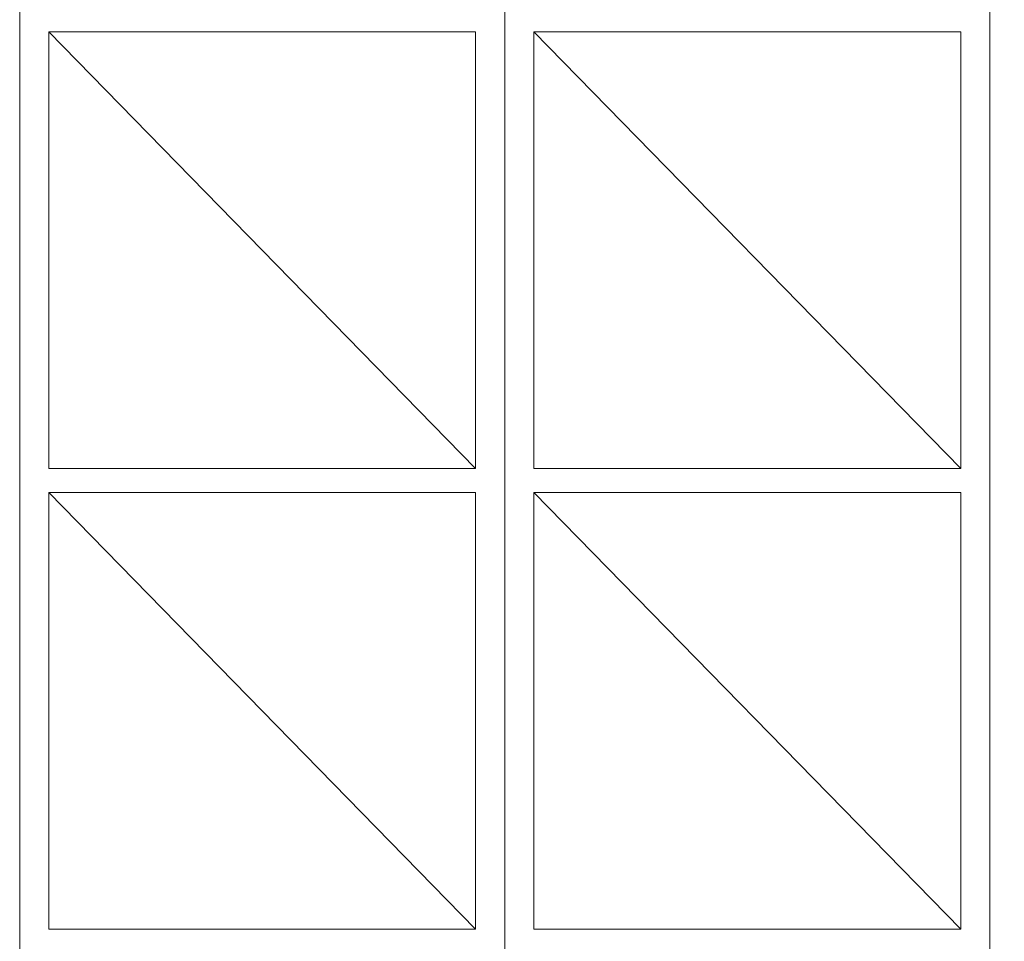
# Model space of a CAD drawing. Units: inches. Extents: x 33385 to 113123, y 18759 to 42191.
# Drawn here: x 65581 to 67611, y 26034 to 27934 of the extents above; entities that cross this region are included whole.
import ezdxf

# ---------------------------------------------------------------- set-up
doc = ezdxf.new("R2010")
doc.units = ezdxf.units.IN
doc.header["$MEASUREMENT"] = 0
doc.layers.add('PH!_LAYOUT', color=253, linetype='Continuous', lineweight=0)

msp = doc.modelspace()

# ---------------------------------------------------------------- linework, layer by layer
at = {"layer": 'PH!_LAYOUT', "lineweight": 0}
for p, q in [((66581.1, 33758.7), (66581.1, 18958.7)), ((66581.1, 33758.7), (66581.1, 18958.7)), ((67581.1, 33758.7), (67581.1, 18958.7)), ((67581.1, 33758.7), (67581.1, 18958.7)), ((65641.1, 27908.7), (66521.1, 27008.7)), ((66641.1, 27908.7), (67521.1, 27008.7)), ((65641.1, 26958.7), (66521.1, 26058.7)), ((66641.1, 26958.7), (67521.1, 26058.7))]:
    msp.add_line(p, q, dxfattribs=at)
msp.add_lwpolyline([(65581.1, 18958.7), (65581.1, 34398.7), (70581.1, 34398.7), (70581.1, 18958.7)], dxfattribs=at)
for points in [[(65641.1, 27908.7), (66521.1, 27908.7), (66521.1, 27008.7), (65641.1, 27008.7)], [(66641.1, 27908.7), (67521.1, 27908.7), (67521.1, 27008.7), (66641.1, 27008.7)], [(65641.1, 26958.7), (66521.1, 26958.7), (66521.1, 26058.7), (65641.1, 26058.7)], [(66641.1, 26958.7), (67521.1, 26958.7), (67521.1, 26058.7), (66641.1, 26058.7)]]:
    msp.add_lwpolyline(points, close=True, dxfattribs=at)

doc.saveas('drawing.dxf')
